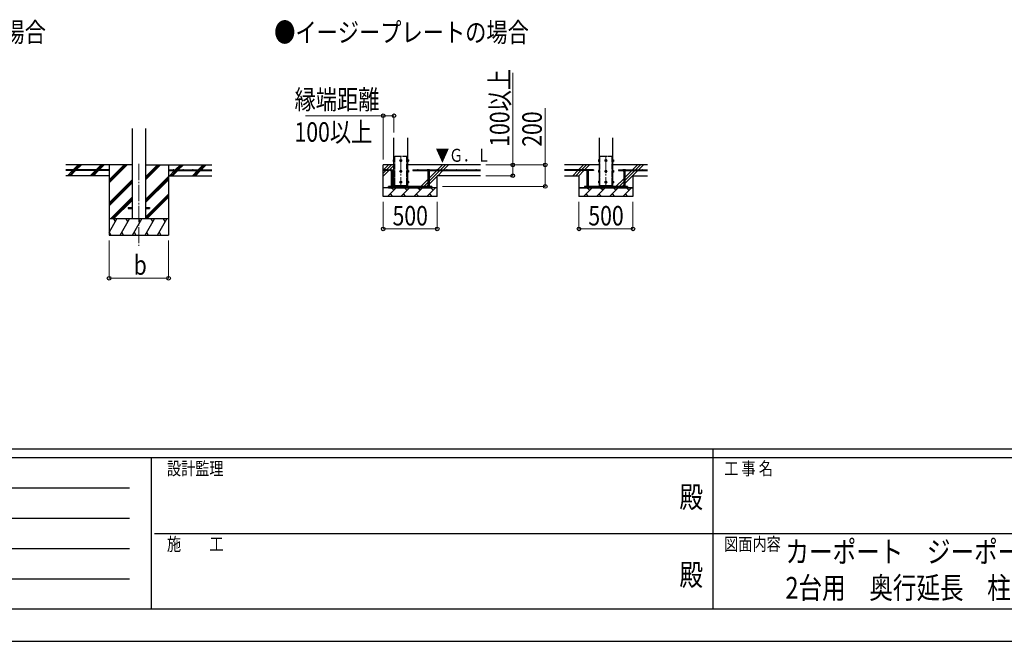
# Model space of a CAD drawing. Units: millimetres. Extents: x 0 to 33640, y 0 to 23760.
# Drawn here: x 10383 to 19499, y 0 to 5757 of the extents above; entities that cross this region are included whole.
import ezdxf
from ezdxf.enums import TextEntityAlignment as Align

# ---------------------------------------------------------------- set-up
doc = ezdxf.new("R2010")
doc.units = ezdxf.units.MM
doc.header["$PDMODE"] = 64
doc.header["$PDSIZE"] = 0.05
doc.linetypes.add('YCENTER_1', pattern=[13, 10, -1, 1, -1])
doc.linetypes.add('YDIVIDE_1', pattern=[15, 10, -1, 1, -1, 1, -1])
for name, color, linetype, lineweight in [('USER1', 3, 'Continuous', 13), ('YKK_11', 7, 'Continuous', 30), ('YKK_12', 2, 'Continuous', 13), ('YKK_13', 4, 'Continuous', 30), ('YKK_A1', 4, 'Continuous', 30), ('YKK_D', 6, 'Continuous', 13), ('YKK_ZWAK', 7, 'Continuous', 30)]:
    doc.layers.add(name, color=color, linetype=linetype, lineweight=lineweight)
doc.styles.add('text-b', font='extslim2.shx', dxfattribs={"width": 0.8, "bigfont": 'extfont2.shx'})

msp = doc.modelspace()

# ---------------------------------------------------------------- linework, layer by layer
at = {"layer": 'YKK_11'}
for p, q in [((15561, 4200.3), (15611, 4200.3)), ((16061, 4200.3), (16011, 4200.3))]:
    msp.add_line(p, q, dxfattribs=at)
at = {"layer": 'YKK_12', "linetype": 'YCENTER_1', "ltscale": 15}
for p, q in [((13911, 4494.8), (13911, 4194.8)), ((15811, 4494.8), (15811, 4194.8)), ((11486.4, 4421.5), (11486.4, 3662.3))]:
    msp.add_line(p, q, dxfattribs=at)
at = {"layer": 'YKK_13', "linetype": 'YDIVIDE_1', "ltscale": 5}
for p, q in [((13855, 4222.3), (13855, 4492.3)), ((13855, 4492.3), (13967, 4492.3)), ((13967, 4222.3), (13967, 4492.3)), ((15755, 4222.3), (15755, 4492.3)), ((15755, 4492.3), (15867, 4492.3)), ((15867, 4222.3), (15867, 4492.3))]:
    msp.add_line(p, q, dxfattribs=at)
at = {"layer": 'YKK_13', "linetype": 'Continuous', "ltscale": 0.5}
for p, q in [((13840.3, 4458.8), (13840.9, 4459.8)), ((13840.3, 4458.8), (13840.3, 4445.8)), ((13840.3, 4445.8), (13840.9, 4444.8)), ((13845.8, 4459.8), (13840.9, 4459.8)), ((13845.8, 4456.1), (13840.9, 4456.1)), ((13845.8, 4448.6), (13840.9, 4448.6)), ((13845.8, 4444.8), (13840.9, 4444.8)), ((13845.8, 4459.8), (13845.8, 4444.8)), ((13847.4, 4459.4), (13845.8, 4459.4)), ((13845.8, 4452.8), (13847.4, 4452.8)), ((13845.8, 4451.8), (13847.4, 4451.8)), ((13845.8, 4445.3), (13847.4, 4445.3)), ((13848.5, 4460.8), (13847.4, 4460.8)), ((13847.4, 4460.8), (13847.4, 4443.8)), ((13847.4, 4443.8), (13848.5, 4443.8)), ((13911, 4459.8), (13904.5, 4456.1)), ((13904.5, 4456.1), (13904.5, 4448.6)), ((13904.5, 4448.6), (13911, 4444.8)), ((13917.5, 4456.1), (13911, 4459.8)), ((13911, 4444.8), (13917.5, 4448.6)), ((13917.5, 4448.6), (13917.5, 4456.1)), ((13973.5, 4460.8), (13974.6, 4460.8)), ((13974.6, 4443.8), (13973.5, 4443.8)), ((13974.6, 4460.8), (13974.6, 4443.8)), ((13974.6, 4459.4), (13976.2, 4459.4)), ((13976.2, 4452.8), (13974.6, 4452.8)), ((13976.2, 4451.8), (13974.6, 4451.8)), ((13976.2, 4445.3), (13974.6, 4445.3)), ((13976.2, 4459.8), (13981.1, 4459.8)), ((13976.2, 4459.8), (13976.2, 4444.8)), ((13976.2, 4456.1), (13981.1, 4456.1)), ((13976.2, 4448.6), (13981.1, 4448.6)), ((13976.2, 4444.8), (13981.1, 4444.8)), ((13981.7, 4458.8), (13981.1, 4459.8)), ((13981.7, 4445.8), (13981.1, 4444.8)), ((13981.7, 4458.8), (13981.7, 4445.8)), ((15740.3, 4458.8), (15740.9, 4459.8)), ((15740.3, 4458.8), (15740.3, 4445.8)), ((15740.3, 4445.8), (15740.9, 4444.8)), ((15745.8, 4459.8), (15740.9, 4459.8)), ((15745.8, 4456.1), (15740.9, 4456.1)), ((15745.8, 4448.6), (15740.9, 4448.6)), ((15745.8, 4444.8), (15740.9, 4444.8)), ((15745.8, 4459.8), (15745.8, 4444.8)), ((15747.4, 4459.4), (15745.8, 4459.4)), ((15745.8, 4452.8), (15747.4, 4452.8)), ((15745.8, 4451.8), (15747.4, 4451.8)), ((15745.8, 4445.3), (15747.4, 4445.3)), ((15748.5, 4460.8), (15747.4, 4460.8)), ((15747.4, 4460.8), (15747.4, 4443.8)), ((15747.4, 4443.8), (15748.5, 4443.8)), ((15811, 4459.8), (15804.5, 4456.1)), ((15804.5, 4456.1), (15804.5, 4448.6)), ((15804.5, 4448.6), (15811, 4444.8)), ((15817.5, 4456.1), (15811, 4459.8)), ((15811, 4444.8), (15817.5, 4448.6)), ((15817.5, 4448.6), (15817.5, 4456.1)), ((15873.5, 4460.8), (15874.6, 4460.8)), ((15874.6, 4443.8), (15873.5, 4443.8)), ((15874.6, 4460.8), (15874.6, 4443.8)), ((15874.6, 4459.4), (15876.2, 4459.4)), ((15876.2, 4452.8), (15874.6, 4452.8)), ((15876.2, 4451.8), (15874.6, 4451.8)), ((15876.2, 4445.3), (15874.6, 4445.3)), ((15876.2, 4459.8), (15881.1, 4459.8)), ((15876.2, 4459.8), (15876.2, 4444.8)), ((15876.2, 4456.1), (15881.1, 4456.1)), ((15876.2, 4448.6), (15881.1, 4448.6)), ((15876.2, 4444.8), (15881.1, 4444.8)), ((15881.7, 4458.8), (15881.1, 4459.8)), ((15881.7, 4445.8), (15881.1, 4444.8)), ((15881.7, 4458.8), (15881.7, 4445.8)), ((13840.3, 4358.8), (13840.9, 4359.8)), ((13840.3, 4358.8), (13840.3, 4345.8)), ((13840.3, 4345.8), (13840.9, 4344.8)), ((13845.8, 4359.8), (13840.9, 4359.8)), ((13845.8, 4356.1), (13840.9, 4356.1)), ((13845.8, 4348.6), (13840.9, 4348.6)), ((13845.8, 4344.8), (13840.9, 4344.8)), ((13845.8, 4359.8), (13845.8, 4344.8)), ((13847.4, 4359.4), (13845.8, 4359.4)), ((13845.8, 4352.8), (13847.4, 4352.8)), ((13845.8, 4351.8), (13847.4, 4351.8)), ((13845.8, 4345.3), (13847.4, 4345.3)), ((13848.5, 4360.8), (13847.4, 4360.8)), ((13847.4, 4360.8), (13847.4, 4343.8)), ((13847.4, 4343.8), (13848.5, 4343.8)), ((13911, 4359.8), (13904.5, 4356.1)), ((13904.5, 4356.1), (13904.5, 4348.6)), ((13904.5, 4348.6), (13911, 4344.8)), ((13917.5, 4356.1), (13911, 4359.8)), ((13911, 4344.8), (13917.5, 4348.6)), ((13917.5, 4348.6), (13917.5, 4356.1)), ((13973.5, 4360.8), (13974.6, 4360.8)), ((13974.6, 4343.8), (13973.5, 4343.8)), ((13974.6, 4360.8), (13974.6, 4343.8)), ((13974.6, 4359.4), (13976.2, 4359.4)), ((13976.2, 4352.8), (13974.6, 4352.8)), ((13976.2, 4351.8), (13974.6, 4351.8)), ((13976.2, 4345.3), (13974.6, 4345.3)), ((13976.2, 4359.8), (13981.1, 4359.8)), ((13976.2, 4359.8), (13976.2, 4344.8)), ((13976.2, 4356.1), (13981.1, 4356.1)), ((13976.2, 4348.6), (13981.1, 4348.6)), ((13976.2, 4344.8), (13981.1, 4344.8)), ((13981.7, 4358.8), (13981.1, 4359.8)), ((13981.7, 4345.8), (13981.1, 4344.8)), ((13981.7, 4358.8), (13981.7, 4345.8)), ((15740.3, 4358.8), (15740.9, 4359.8)), ((15740.3, 4358.8), (15740.3, 4345.8)), ((15740.3, 4345.8), (15740.9, 4344.8)), ((15745.8, 4359.8), (15740.9, 4359.8)), ((15745.8, 4356.1), (15740.9, 4356.1)), ((15745.8, 4348.6), (15740.9, 4348.6)), ((15745.8, 4344.8), (15740.9, 4344.8)), ((15745.8, 4359.8), (15745.8, 4344.8)), ((15747.4, 4359.4), (15745.8, 4359.4)), ((15745.8, 4352.8), (15747.4, 4352.8)), ((15745.8, 4351.8), (15747.4, 4351.8)), ((15745.8, 4345.3), (15747.4, 4345.3)), ((15748.5, 4360.8), (15747.4, 4360.8)), ((15747.4, 4360.8), (15747.4, 4343.8)), ((15747.4, 4343.8), (15748.5, 4343.8)), ((15811, 4359.8), (15804.5, 4356.1)), ((15804.5, 4356.1), (15804.5, 4348.6)), ((15804.5, 4348.6), (15811, 4344.8)), ((15817.5, 4356.1), (15811, 4359.8)), ((15811, 4344.8), (15817.5, 4348.6)), ((15817.5, 4348.6), (15817.5, 4356.1)), ((15873.5, 4360.8), (15874.6, 4360.8)), ((15874.6, 4343.8), (15873.5, 4343.8)), ((15874.6, 4360.8), (15874.6, 4343.8)), ((15874.6, 4359.4), (15876.2, 4359.4)), ((15876.2, 4352.8), (15874.6, 4352.8)), ((15876.2, 4351.8), (15874.6, 4351.8)), ((15876.2, 4345.3), (15874.6, 4345.3)), ((15876.2, 4359.8), (15881.1, 4359.8)), ((15876.2, 4359.8), (15876.2, 4344.8)), ((15876.2, 4356.1), (15881.1, 4356.1)), ((15876.2, 4348.6), (15881.1, 4348.6)), ((15876.2, 4344.8), (15881.1, 4344.8)), ((15881.7, 4358.8), (15881.1, 4359.8)), ((15881.7, 4345.8), (15881.1, 4344.8)), ((15881.7, 4358.8), (15881.7, 4345.8)), ((13840.3, 4258.8), (13840.9, 4259.8)), ((13840.3, 4258.8), (13840.3, 4245.8)), ((13840.3, 4245.8), (13840.9, 4244.8)), ((13845.8, 4259.8), (13840.9, 4259.8)), ((13845.8, 4256.1), (13840.9, 4256.1)), ((13845.8, 4248.6), (13840.9, 4248.6)), ((13845.8, 4244.8), (13840.9, 4244.8)), ((13845.8, 4259.8), (13845.8, 4244.8)), ((13847.4, 4259.4), (13845.8, 4259.4)), ((13845.8, 4252.8), (13847.4, 4252.8)), ((13845.8, 4251.8), (13847.4, 4251.8)), ((13845.8, 4245.3), (13847.4, 4245.3)), ((13848.5, 4260.8), (13847.4, 4260.8)), ((13847.4, 4260.8), (13847.4, 4243.8)), ((13847.4, 4243.8), (13848.5, 4243.8)), ((13911, 4259.8), (13904.5, 4256.1)), ((13904.5, 4256.1), (13904.5, 4248.6)), ((13904.5, 4248.6), (13911, 4244.8)), ((13917.5, 4256.1), (13911, 4259.8)), ((13911, 4244.8), (13917.5, 4248.6)), ((13917.5, 4248.6), (13917.5, 4256.1)), ((13973.5, 4260.8), (13974.6, 4260.8)), ((13974.6, 4243.8), (13973.5, 4243.8)), ((13974.6, 4260.8), (13974.6, 4243.8)), ((13974.6, 4259.4), (13976.2, 4259.4)), ((13976.2, 4252.8), (13974.6, 4252.8)), ((13976.2, 4251.8), (13974.6, 4251.8)), ((13976.2, 4245.3), (13974.6, 4245.3)), ((13976.2, 4259.8), (13981.1, 4259.8)), ((13976.2, 4259.8), (13976.2, 4244.8)), ((13976.2, 4256.1), (13981.1, 4256.1)), ((13976.2, 4248.6), (13981.1, 4248.6)), ((13976.2, 4244.8), (13981.1, 4244.8)), ((13981.7, 4258.8), (13981.1, 4259.8)), ((13981.7, 4245.8), (13981.1, 4244.8)), ((13981.7, 4258.8), (13981.7, 4245.8)), ((15740.3, 4258.8), (15740.9, 4259.8)), ((15740.3, 4258.8), (15740.3, 4245.8)), ((15740.3, 4245.8), (15740.9, 4244.8)), ((15745.8, 4259.8), (15740.9, 4259.8)), ((15745.8, 4256.1), (15740.9, 4256.1)), ((15745.8, 4248.6), (15740.9, 4248.6)), ((15745.8, 4244.8), (15740.9, 4244.8)), ((15745.8, 4259.8), (15745.8, 4244.8)), ((15747.4, 4259.4), (15745.8, 4259.4)), ((15745.8, 4252.8), (15747.4, 4252.8)), ((15745.8, 4251.8), (15747.4, 4251.8)), ((15745.8, 4245.3), (15747.4, 4245.3)), ((15748.5, 4260.8), (15747.4, 4260.8)), ((15747.4, 4260.8), (15747.4, 4243.8)), ((15747.4, 4243.8), (15748.5, 4243.8)), ((15811, 4259.8), (15804.5, 4256.1)), ((15804.5, 4256.1), (15804.5, 4248.6)), ((15804.5, 4248.6), (15811, 4244.8)), ((15817.5, 4256.1), (15811, 4259.8)), ((15811, 4244.8), (15817.5, 4248.6)), ((15817.5, 4248.6), (15817.5, 4256.1)), ((15873.5, 4260.8), (15874.6, 4260.8)), ((15874.6, 4243.8), (15873.5, 4243.8)), ((15874.6, 4260.8), (15874.6, 4243.8)), ((15874.6, 4259.4), (15876.2, 4259.4)), ((15876.2, 4252.8), (15874.6, 4252.8)), ((15876.2, 4251.8), (15874.6, 4251.8)), ((15876.2, 4245.3), (15874.6, 4245.3)), ((15876.2, 4259.8), (15881.1, 4259.8)), ((15876.2, 4259.8), (15876.2, 4244.8)), ((15876.2, 4256.1), (15881.1, 4256.1)), ((15876.2, 4248.6), (15881.1, 4248.6)), ((15876.2, 4244.8), (15881.1, 4244.8)), ((15881.7, 4258.8), (15881.1, 4259.8)), ((15881.7, 4245.8), (15881.1, 4244.8)), ((15881.7, 4258.8), (15881.7, 4245.8))]:
    msp.add_line(p, q, dxfattribs=at)
at = {"layer": 'YKK_13'}
for p, q in [((13845.8, 4452.8), (13845.8, 4459.4)), ((13845.8, 4445.3), (13845.8, 4451.8)), ((13847.4, 4452.8), (13847.4, 4459.4)), ((13847.4, 4445.3), (13847.4, 4451.8)), ((13974.6, 4452.8), (13974.6, 4459.4)), ((13974.6, 4445.3), (13974.6, 4451.8)), ((13976.2, 4452.8), (13976.2, 4459.4)), ((13976.2, 4445.3), (13976.2, 4451.8)), ((15745.8, 4452.8), (15745.8, 4459.4)), ((15745.8, 4445.3), (15745.8, 4451.8)), ((15747.4, 4452.8), (15747.4, 4459.4)), ((15747.4, 4445.3), (15747.4, 4451.8)), ((15874.6, 4452.8), (15874.6, 4459.4)), ((15874.6, 4445.3), (15874.6, 4451.8)), ((15876.2, 4452.8), (15876.2, 4459.4)), ((15876.2, 4445.3), (15876.2, 4451.8)), ((13845.8, 4352.8), (13845.8, 4359.4)), ((13845.8, 4345.3), (13845.8, 4351.8)), ((13847.4, 4352.8), (13847.4, 4359.4)), ((13847.4, 4345.3), (13847.4, 4351.8)), ((13974.6, 4352.8), (13974.6, 4359.4)), ((13974.6, 4345.3), (13974.6, 4351.8)), ((13976.2, 4352.8), (13976.2, 4359.4)), ((13976.2, 4345.3), (13976.2, 4351.8)), ((15745.8, 4352.8), (15745.8, 4359.4)), ((15745.8, 4345.3), (15745.8, 4351.8)), ((15747.4, 4352.8), (15747.4, 4359.4)), ((15747.4, 4345.3), (15747.4, 4351.8)), ((15874.6, 4352.8), (15874.6, 4359.4)), ((15874.6, 4345.3), (15874.6, 4351.8)), ((15876.2, 4352.8), (15876.2, 4359.4)), ((15876.2, 4345.3), (15876.2, 4351.8)), ((13845.8, 4252.8), (13845.8, 4259.4)), ((13845.8, 4245.3), (13845.8, 4251.8)), ((13847.4, 4252.8), (13847.4, 4259.4)), ((13847.4, 4245.3), (13847.4, 4251.8)), ((13855, 4212.3), (13855, 4222.3)), ((13967, 4212.3), (13967, 4222.3)), ((13974.6, 4252.8), (13974.6, 4259.4)), ((13974.6, 4245.3), (13974.6, 4251.8)), ((13976.2, 4252.8), (13976.2, 4259.4)), ((13976.2, 4245.3), (13976.2, 4251.8)), ((15745.8, 4252.8), (15745.8, 4259.4)), ((15745.8, 4245.3), (15745.8, 4251.8)), ((15747.4, 4252.8), (15747.4, 4259.4)), ((15747.4, 4245.3), (15747.4, 4251.8)), ((15755, 4212.3), (15755, 4222.3)), ((15867, 4212.3), (15867, 4222.3)), ((15874.6, 4252.8), (15874.6, 4259.4)), ((15874.6, 4245.3), (15874.6, 4251.8)), ((15876.2, 4252.8), (15876.2, 4259.4)), ((15876.2, 4245.3), (15876.2, 4251.8))]:
    msp.add_line(p, q, dxfattribs=at)
at = {"layer": 'YKK_13', "linetype": 'Continuous'}
for p, q in [((13819, 4364.8), (13817.5, 4364)), ((13817.5, 4356.8), (13817.5, 4364)), ((13839.5, 4356.8), (13817.5, 4356.8)), ((13819, 4364.8), (13838, 4364.8)), ((13822.5, 4356.8), (13822.5, 4212.3)), ((13823, 4356.8), (13823, 4364)), ((13834, 4356.8), (13834, 4364)), ((13834.5, 4356.8), (13834.5, 4212.3)), ((13838, 4364.8), (13839.5, 4364)), ((13839.5, 4356.8), (13839.5, 4364)), ((14159, 4364.8), (14157.5, 4364)), ((14157.5, 4356.8), (14157.5, 4364)), ((14157.5, 4356.8), (14179.5, 4356.8)), ((14178, 4364.8), (14159, 4364.8)), ((14162.5, 4356.8), (14162.5, 4212.3)), ((14163, 4356.8), (14163, 4364)), ((14174, 4356.8), (14174, 4364)), ((14174.5, 4356.8), (14174.5, 4212.3)), ((14178, 4364.8), (14179.5, 4364)), ((14179.5, 4356.8), (14179.5, 4364)), ((15631.5, 4364.8), (15630, 4364)), ((15630, 4356.8), (15630, 4364)), ((15652, 4356.8), (15630, 4356.8)), ((15631.5, 4364.8), (15650.5, 4364.8)), ((15635, 4356.8), (15635, 4212.3)), ((15635.5, 4356.8), (15635.5, 4364)), ((15646.5, 4356.8), (15646.5, 4364)), ((15647, 4356.8), (15647, 4212.3)), ((15650.5, 4364.8), (15652, 4364)), ((15652, 4356.8), (15652, 4364)), ((15971.5, 4364.8), (15970, 4364)), ((15970, 4356.8), (15970, 4364)), ((15970, 4356.8), (15992, 4356.8)), ((15990.5, 4364.8), (15971.5, 4364.8)), ((15975, 4356.8), (15975, 4212.3)), ((15975.5, 4356.8), (15975.5, 4364)), ((15986.5, 4356.8), (15986.5, 4364)), ((15987, 4356.8), (15987, 4212.3)), ((15990.5, 4364.8), (15992, 4364)), ((15992, 4356.8), (15992, 4364)), ((13822.5, 4212.3), (13834.5, 4212.3)), ((13822.5, 4200.3), (13822.5, 4198.8)), ((13822.5, 4198.8), (13824.5, 4196.8)), ((13822.5, 4198.8), (13834.5, 4198.8)), ((13824.5, 4196.8), (13832.5, 4196.8)), ((13834.5, 4198.8), (13832.5, 4196.8)), ((13834.5, 4200.3), (13834.5, 4198.8)), ((14174.5, 4212.3), (14162.5, 4212.3)), ((14162.5, 4200.3), (14162.5, 4198.8)), ((14174.5, 4198.8), (14162.5, 4198.8)), ((14162.5, 4198.8), (14164.5, 4196.8)), ((14172.5, 4196.8), (14164.5, 4196.8)), ((14174.5, 4198.8), (14172.5, 4196.8)), ((14174.5, 4200.3), (14174.5, 4198.8)), ((15635, 4212.3), (15647, 4212.3)), ((15635, 4200.3), (15635, 4198.8)), ((15635, 4198.8), (15637, 4196.8)), ((15635, 4198.8), (15647, 4198.8)), ((15637, 4196.8), (15645, 4196.8)), ((15647, 4198.8), (15645, 4196.8)), ((15647, 4200.3), (15647, 4198.8)), ((15987, 4212.3), (15975, 4212.3)), ((15975, 4200.3), (15975, 4198.8)), ((15987, 4198.8), (15975, 4198.8)), ((15975, 4198.8), (15977, 4196.8)), ((15985, 4196.8), (15977, 4196.8)), ((15987, 4198.8), (15985, 4196.8)), ((15987, 4200.3), (15987, 4198.8))]:
    msp.add_line(p, q, dxfattribs=at)
at = {"layer": 'YKK_13', "ltscale": 5}
for p, q in [((14198.5, 4212.3), (13798.5, 4212.3)), ((13798.5, 4200.3), (13798.5, 4212.3)), ((13798.5, 4200.3), (14198.5, 4200.3)), ((14198.5, 4200.3), (14198.5, 4212.3)), ((16011, 4212.3), (15611, 4212.3)), ((15611, 4212.3), (15611, 4200.3)), ((15611, 4200.3), (16011, 4200.3)), ((16011, 4200.3), (16011, 4212.3))]:
    msp.add_line(p, q, dxfattribs=at)
at = {"layer": 'YKK_13', "ltscale": 20}
for p, q in [((11386.4, 4016.8), (11386.4, 4007.8)), ((11386.4, 4016.8), (11423.9, 4016.8)), ((11548.9, 4016.8), (11586.4, 4016.8)), ((11586.4, 4016.8), (11586.4, 4007.8)), ((11386.4, 4007.8), (11423.9, 4007.8)), ((11548.9, 4007.8), (11586.4, 4007.8))]:
    msp.add_line(p, q, dxfattribs=at)
at = {"layer": 'YKK_13', "linetype": 'Continuous', "ltscale": 0.5}
for centre, radius in [((13911, 4452.3), 8.5), ((13911, 4452.3), 6.5), ((15811, 4452.3), 8.5), ((15811, 4452.3), 6.5), ((13911, 4352.3), 8.5), ((13911, 4352.3), 6.5), ((15811, 4352.3), 8.5), ((15811, 4352.3), 6.5), ((13911, 4252.3), 8.5), ((13911, 4252.3), 6.5), ((15811, 4252.3), 8.5), ((15811, 4252.3), 6.5)]:
    msp.add_circle(centre, radius, dxfattribs=at)
for centre, radius, start, end in [((13843.6, 4458), 3.3, 145.51973, 214.48027), ((13852.7, 4452.3), 12.4, 162.41205, 197.58795), ((13843.6, 4446.7), 3.32, 145.61575, 214.38425), ((13911, 4452.3), 7.05, 157.21814, 202.78186), ((13911, 4452.3), 7.05, 97.21814, 142.78186), ((13911, 4452.3), 7.05, 217.21814, 262.78186), ((13911, 4452.3), 7.05, 37.21814, 82.78186), ((13911, 4452.3), 7.05, 277.21814, 322.78186), ((13911, 4452.3), 7.05, 337.21814, 22.78186), ((13978.4, 4458), 3.32, 325.61575, 34.38425), ((13969.3, 4452.3), 12.4, 342.41205, 17.58795), ((13978.4, 4446.7), 3.32, 325.61575, 34.38425), ((15743.6, 4458), 3.3, 145.51973, 214.48027), ((15752.7, 4452.3), 12.4, 162.41205, 197.58795), ((15743.6, 4446.7), 3.32, 145.61575, 214.38425), ((15811, 4452.3), 7.05, 157.21814, 202.78186), ((15811, 4452.3), 7.05, 97.21814, 142.78186), ((15811, 4452.3), 7.05, 217.21814, 262.78186), ((15811, 4452.3), 7.05, 37.21814, 82.78186), ((15811, 4452.3), 7.05, 277.21814, 322.78186), ((15811, 4452.3), 7.05, 337.21814, 22.78186), ((15878.4, 4458), 3.32, 325.61575, 34.38425), ((15869.3, 4452.3), 12.4, 342.41205, 17.58795), ((15878.4, 4446.7), 3.32, 325.61575, 34.38425), ((13843.6, 4358), 3.3, 145.51973, 214.48027), ((13852.7, 4352.3), 12.4, 162.41205, 197.58795), ((13843.6, 4346.7), 3.32, 145.61575, 214.38425), ((13911, 4352.3), 7.05, 157.21814, 202.78186), ((13911, 4352.3), 7.05, 97.21814, 142.78186), ((13911, 4352.3), 7.05, 217.21814, 262.78186), ((13911, 4352.3), 7.05, 37.21814, 82.78186), ((13911, 4352.3), 7.05, 277.21814, 322.78186), ((13911, 4352.3), 7.05, 337.21814, 22.78186), ((13978.4, 4358), 3.32, 325.61575, 34.38425), ((13969.3, 4352.3), 12.4, 342.41205, 17.58795), ((13978.4, 4346.7), 3.32, 325.61575, 34.38425), ((15743.6, 4358), 3.3, 145.51973, 214.48027), ((15752.7, 4352.3), 12.4, 162.41205, 197.58795), ((15743.6, 4346.7), 3.32, 145.61575, 214.38425), ((15811, 4352.3), 7.05, 157.21814, 202.78186), ((15811, 4352.3), 7.05, 97.21814, 142.78186), ((15811, 4352.3), 7.05, 217.21814, 262.78186), ((15811, 4352.3), 7.05, 37.21814, 82.78186), ((15811, 4352.3), 7.05, 277.21814, 322.78186), ((15811, 4352.3), 7.05, 337.21814, 22.78186), ((15878.4, 4358), 3.32, 325.61575, 34.38425), ((15869.3, 4352.3), 12.4, 342.41205, 17.58795), ((15878.4, 4346.7), 3.32, 325.61575, 34.38425), ((13843.6, 4258), 3.3, 145.51973, 214.48027), ((13852.7, 4252.3), 12.4, 162.41205, 197.58795), ((13843.6, 4246.7), 3.32, 145.61575, 214.38425), ((13911, 4252.3), 7.05, 157.21814, 202.78186), ((13911, 4252.3), 7.05, 97.21814, 142.78186), ((13911, 4252.3), 7.05, 217.21814, 262.78186), ((13911, 4252.3), 7.05, 37.21814, 82.78186), ((13911, 4252.3), 7.05, 277.21814, 322.78186), ((13911, 4252.3), 7.05, 337.21814, 22.78186), ((13978.4, 4258), 3.32, 325.61575, 34.38425), ((13969.3, 4252.3), 12.4, 342.41205, 17.58795), ((13978.4, 4246.7), 3.32, 325.61575, 34.38425), ((15743.6, 4258), 3.3, 145.51973, 214.48027), ((15752.7, 4252.3), 12.4, 162.41205, 197.58795), ((15743.6, 4246.7), 3.32, 145.61575, 214.38425), ((15811, 4252.3), 7.05, 157.21814, 202.78186), ((15811, 4252.3), 7.05, 97.21814, 142.78186), ((15811, 4252.3), 7.05, 217.21814, 262.78186), ((15811, 4252.3), 7.05, 37.21814, 82.78186), ((15811, 4252.3), 7.05, 277.21814, 322.78186), ((15811, 4252.3), 7.05, 337.21814, 22.78186), ((15878.4, 4258), 3.32, 325.61575, 34.38425), ((15869.3, 4252.3), 12.4, 342.41205, 17.58795), ((15878.4, 4246.7), 3.32, 325.61575, 34.38425)]:
    msp.add_arc(centre, radius, start, end, dxfattribs=at)
at = {"layer": 'YKK_13', "linetype": 'Continuous'}
for centre, radius, start, end in [((13820.3, 4360), 4.86, 55.61575, 124.38425), ((13828.5, 4346.7), 18.2, 72.41205, 107.58795), ((13836.7, 4360), 4.86, 55.61575, 124.38425), ((14160.3, 4360), 4.86, 55.61575, 124.38425), ((14168.5, 4346.7), 18.2, 72.41205, 107.58795), ((14176.7, 4360), 4.86, 55.61575, 124.38425), ((15632.8, 4360), 4.86, 55.61575, 124.38425), ((15641, 4346.7), 18.2, 72.41205, 107.58795), ((15649.2, 4360), 4.86, 55.61575, 124.38425), ((15972.8, 4360), 4.86, 55.61575, 124.38425), ((15981, 4346.7), 18.2, 72.41205, 107.58795), ((15989.2, 4360), 4.86, 55.61575, 124.38425)]:
    msp.add_arc(centre, radius, start, end, dxfattribs=at)
at = {"layer": 'YKK_A1', "ltscale": 20}
for p, q in [((11423.9, 4748.7), (11423.9, 3912.3)), ((11548.9, 4748.7), (11548.9, 3912.3))]:
    msp.add_line(p, q, dxfattribs=at)
at = {"layer": 'YKK_A1'}
for p, q in [((13848.5, 4222.3), (13848.5, 4662.3)), ((13973.5, 4662.3), (13973.5, 4222.3)), ((15748.5, 4662.3), (15748.5, 4222.3)), ((15873.5, 4222.3), (15873.5, 4662.3)), ((11423.9, 4412.3), (10811.4, 4412.3)), ((10878.2, 4364.8), (10925.7, 4412.3)), ((10897.2, 4369.7), (10939.9, 4412.3)), ((10906.5, 4364.8), (10954, 4412.3)), ((11090.4, 4364.8), (11137.9, 4412.3)), ((11104.5, 4364.8), (11152, 4412.3)), ((11118.6, 4364.8), (11166.1, 4412.3)), ((11211.4, 4412.3), (11211.4, 3762.3)), ((11211.4, 4245.5), (11378.3, 4412.3)), ((11211.4, 4259.6), (11364.1, 4412.3)), ((11211.4, 4273.7), (11350, 4412.3)), ((11548.9, 4274.6), (11686.6, 4412.3)), ((11548.9, 4288.7), (11672.5, 4412.3)), ((11548.9, 4302.9), (11658.4, 4412.3)), ((11548.9, 4412.3), (12161.4, 4412.3)), ((11761.4, 4412.3), (11761.4, 3762.3)), ((11823, 4364.8), (11870.5, 4412.3)), ((11837.1, 4364.8), (11884.6, 4412.3)), ((11851.3, 4364.8), (11898.8, 4412.3)), ((12035.1, 4364.8), (12082.6, 4412.3)), ((12049.3, 4364.8), (12096.8, 4412.3)), ((12063.4, 4364.8), (12110.9, 4412.3)), ((13848.5, 4412.3), (13748.5, 4412.3)), ((13748.5, 4120.3), (13748.5, 4412.3)), ((14648.5, 4412.3), (13973.5, 4412.3)), ((15748.5, 4412.3), (15425.9, 4412.3)), ((16196.2, 4412.3), (15873.5, 4412.3)), ((11211.4, 4364.8), (10811.4, 4364.8)), ((11211.4, 4359.8), (10811.4, 4359.8)), ((10825.7, 4312.3), (10873.2, 4359.8)), ((10839.9, 4312.3), (10887.4, 4359.8)), ((10854, 4312.3), (10901.5, 4359.8)), ((10892.4, 4364.8), (10894, 4366.5)), ((11039.3, 4313.7), (11085.4, 4359.8)), ((11052, 4312.3), (11099.5, 4359.8)), ((11066.1, 4312.3), (11113.6, 4359.8)), ((11211.4, 4364.8), (11211.4, 4359.8)), ((11548.9, 4090.7), (11761.4, 4303.2)), ((11548.9, 4076.6), (11761.4, 4289.1)), ((11761.4, 4364.8), (12161.4, 4364.8)), ((11761.4, 4364.8), (11761.4, 4359.8)), ((11761.4, 4359.8), (12161.4, 4359.8)), ((11770.5, 4312.3), (11818, 4359.8)), ((11784.6, 4312.3), (11832.1, 4359.8)), ((11798.8, 4312.3), (11846.3, 4359.8)), ((11982.6, 4312.3), (12030.1, 4359.8)), ((11996.8, 4312.3), (12044.3, 4359.8)), ((12010.9, 4312.3), (12058.4, 4359.8)), ((13798.5, 4364.8), (13748.5, 4364.8)), ((13798.5, 4359.8), (13748.5, 4359.8)), ((13798.5, 4364.8), (13798.5, 4359.8)), ((14023.5, 4364.8), (14648.5, 4364.8)), ((14023.5, 4364.8), (14023.5, 4359.8)), ((14023.5, 4359.8), (14157.5, 4359.8)), ((14179.5, 4359.8), (14648.5, 4359.8)), ((14248.5, 4120.3), (14248.5, 4312.3)), ((14648.5, 4312.3), (14248.5, 4312.3)), ((15696, 4364.8), (15425.9, 4364.8)), ((15630, 4359.8), (15425.9, 4359.8)), ((15425.9, 4312.3), (15561, 4312.3)), ((15561, 4312.3), (15561, 4120.3)), ((15696, 4359.8), (15652, 4359.8)), ((15696, 4364.8), (15696, 4359.8)), ((15926, 4364.8), (16196.2, 4364.8)), ((15926, 4364.8), (15926, 4359.8)), ((15926, 4359.8), (15970, 4359.8)), ((15992, 4359.8), (16196.2, 4359.8)), ((16061, 4312.3), (16196.2, 4312.3)), ((16061, 4312.3), (16061, 4120.3)), ((11211.4, 4061.6), (11423.9, 4274.1)), ((11211.4, 4047.5), (11423.9, 4260)), ((11211.4, 4033.3), (11423.9, 4245.8)), ((11548.9, 4062.5), (11761.4, 4275)), ((14248.5, 4200.3), (13748.5, 4200.3)), ((13855, 4212.3), (13798.5, 4212.3)), ((13798.5, 4212.3), (13798.5, 4200.3)), ((13848.5, 4222.3), (13973.5, 4222.3)), ((13967, 4212.3), (14198.5, 4212.3)), ((14198.5, 4212.3), (14198.5, 4200.3)), ((15611, 4200.3), (15561, 4200.3)), ((16061, 4200.3), (15561, 4200.3)), ((15755, 4212.3), (15611, 4212.3)), ((15611, 4212.3), (15611, 4200.3)), ((15748.5, 4222.3), (15873.5, 4222.3)), ((15867, 4212.3), (16011, 4212.3)), ((16011, 4212.3), (16011, 4200.3)), ((16011, 4200.3), (16061, 4200.3)), ((11224.2, 3912.3), (11423.9, 4112)), ((11548.9, 3928.6), (11761.4, 4141.1)), ((11548.9, 3914.5), (11761.4, 4127)), ((11560.9, 3912.3), (11761.4, 4112.8)), ((14248.5, 4120.3), (13748.5, 4120.3)), ((16061, 4120.3), (15561, 4120.3)), ((11238.4, 3912.3), (11423.9, 4097.8)), ((11252.5, 3912.3), (11423.9, 4083.7)), ((11761.4, 3912.3), (11211.4, 3912.3)), ((11211.4, 3786.9), (11283.8, 3912.3)), ((11268.8, 3886.4), (11253.8, 3912.3)), ((11312.7, 3762.3), (11399.3, 3912.3)), ((11384.3, 3886.4), (11369.3, 3912.3)), ((11428.2, 3762.3), (11514.8, 3912.3)), ((11499.8, 3886.4), (11484.8, 3912.3)), ((11543.6, 3762.3), (11630.2, 3912.3)), ((11615.2, 3886.4), (11600.2, 3912.3)), ((11659.1, 3762.3), (11745.7, 3912.3)), ((11730.7, 3886.4), (11715.7, 3912.3)), ((11211.4, 3762.3), (11761.4, 3762.3)), ((11212.2, 3788.3), (11227.2, 3762.3)), ((11327.7, 3788.3), (11342.7, 3762.3)), ((11443.2, 3788.3), (11458.2, 3762.3)), ((11558.6, 3788.3), (11573.6, 3762.3)), ((11674.1, 3788.3), (11689.1, 3762.3))]:
    msp.add_line(p, q, dxfattribs=at)
at = {"layer": 'YKK_A1', "linetype": 'Continuous', "ltscale": 25}
for p, q in [((13748.5, 4306.3), (13848.5, 4406.3)), ((13750.4, 4364.8), (13797.9, 4412.3)), ((13778.7, 4364.8), (13826.2, 4412.3)), ((14250.4, 4364.8), (14297.9, 4412.3)), ((14278.7, 4364.8), (14326.2, 4412.3)), ((14307, 4364.8), (14354.5, 4412.3)), ((15560.8, 4369.8), (15603.3, 4412.3)), ((15584.1, 4364.8), (15631.6, 4412.3)), ((15612.4, 4364.8), (15659.9, 4412.3)), ((16060.8, 4369.8), (16103.3, 4412.3)), ((16084.1, 4364.8), (16131.6, 4412.3)), ((16112.4, 4364.8), (16159.9, 4412.3)), ((11211.4, 4312.3), (10811.4, 4312.3)), ((11761.4, 4312.3), (12161.4, 4312.3)), ((13748.5, 4334.6), (13773.7, 4359.8)), ((14174.5, 4260.6), (14273.7, 4359.8)), ((14174.5, 4288.9), (14245.4, 4359.8)), ((14174.5, 4232.3), (14248.5, 4306.3)), ((14254.5, 4312.3), (14302, 4359.8)), ((15503.3, 4312.3), (15550.8, 4359.8)), ((15531.6, 4312.3), (15579.1, 4359.8)), ((15555.8, 4364.8), (15558.5, 4367.6)), ((15559.9, 4312.3), (15607.4, 4359.8)), ((15987, 4239.5), (16107.4, 4359.8)), ((15987, 4267.8), (16079.1, 4359.8)), ((15987, 4296.1), (16050.8, 4359.8)), ((16055.8, 4364.8), (16058.5, 4367.6)), ((13789.3, 4120.3), (13869.3, 4200.3)), ((13846.6, 4177.7), (13827.4, 4196.8)), ((13910.7, 4120.3), (13990.7, 4200.3)), ((13968, 4177.7), (13945.3, 4200.3)), ((14032.1, 4120.3), (14112.1, 4200.3)), ((14089.4, 4177.7), (14066.8, 4200.3)), ((14097.9, 4212.3), (14162.5, 4276.9)), ((14126.2, 4212.3), (14162.5, 4248.6)), ((14153.5, 4120.3), (14233.5, 4200.3)), ((14154.5, 4212.3), (14162.5, 4220.3)), ((14210.9, 4177.7), (14188.2, 4200.3)), ((15601.8, 4120.3), (15681.8, 4200.3)), ((15659.1, 4177.7), (15639.9, 4196.8)), ((15723.2, 4120.3), (15803.2, 4200.3)), ((15780.5, 4177.7), (15757.8, 4200.3)), ((15844.6, 4120.3), (15924.6, 4200.3)), ((15901.9, 4177.7), (15879.3, 4200.3)), ((15903.3, 4212.3), (15975, 4284.1)), ((15931.6, 4212.3), (15975, 4255.8)), ((15959.9, 4212.3), (15975, 4227.5)), ((15966, 4120.3), (16046, 4200.3)), ((16023.4, 4177.7), (16000.7, 4200.3)), ((13811.9, 4143), (13834.6, 4120.3)), ((13933.3, 4143), (13956, 4120.3)), ((14054.8, 4143), (14077.4, 4120.3)), ((14176.2, 4143), (14198.8, 4120.3)), ((15624.4, 4143), (15647.1, 4120.3)), ((15745.8, 4143), (15768.5, 4120.3)), ((15867.3, 4143), (15889.9, 4120.3)), ((15988.7, 4143), (16011.3, 4120.3))]:
    msp.add_line(p, q, dxfattribs=at)
at = {"layer": 'YKK_A1'}
for centre in [(10896.4, 4367.3), (10986.4, 4367.3), (11076.4, 4367.3), (11166.4, 4367.3), (11806.4, 4367.3), (11896.4, 4367.3), (11986.4, 4367.3), (12076.4, 4367.3), (13773.5, 4367.3), (14068.5, 4367.3), (14158.5, 4367.3), (14248.5, 4367.3), (14338.5, 4367.3), (14428.5, 4367.3), (14518.5, 4367.3), (14608.5, 4367.3), (15471, 4367.3), (15561, 4367.3), (15651, 4367.3), (15971, 4367.3), (16061, 4367.3), (16151, 4367.3)]:
    msp.add_circle(centre, 2.5, dxfattribs=at)
at = {"layer": 'YKK_D'}
for p, q in [((14948.5, 4412.3), (14948.5, 5265.1)), ((15248.5, 4412.3), (15248.5, 4938.7)), ((13748.5, 4866.9), (13030.7, 4866.9)), ((13748.5, 4462.3), (13748.5, 4867.9)), ((13748.5, 4866.9), (13848.5, 4866.9)), ((13848.5, 4712.3), (13848.5, 4867.9)), ((14698.5, 4412.3), (14949, 4412.3)), ((14698.5, 4412.3), (15249.5, 4412.3)), ((14948.5, 4312.3), (14948.5, 4412.3)), ((15248.5, 4212.3), (15248.5, 4412.3)), ((14698.5, 4312.3), (14949, 4312.3)), ((14298.5, 4212.3), (15249.5, 4212.3)), ((13748.5, 4070.3), (13748.5, 3818.3)), ((14248.5, 4070.3), (14248.5, 3818.3)), ((15561, 4070.3), (15561, 3818.3)), ((16061, 4070.3), (16061, 3818.3)), ((14248.5, 3819.3), (13748.5, 3819.3)), ((16061, 3819.3), (15561, 3819.3)), ((11211.4, 3712.3), (11211.4, 3361.3)), ((11761.4, 3712.3), (11761.4, 3361.3)), ((11211.4, 3362.3), (11761.4, 3362.3))]:
    msp.add_line(p, q, dxfattribs=at)
at = {"layer": 'YKK_D', "linetype": 'ByBlock', "lineweight": -2}
for centre in [(13748.5, 4866.9), (13848.5, 4866.9), (14948.5, 4412.3), (15248.5, 4412.3), (14948.5, 4312.3), (15248.5, 4212.3), (13748.5, 3819.3), (14248.5, 3819.3), (15561, 3819.3), (16061, 3819.3), (11211.4, 3362.3), (11761.4, 3362.3)]:
    msp.add_circle(centre, 17, dxfattribs=at)
at = {"layer": 'YKK_ZWAK'}
for p, q in [((32400.1, 1780), (1200.1, 1780)), ((16800.1, 1780), (16800.1, 300)), ((11600.1, 1700), (1200.1, 1700)), ((11600.1, 1700), (11600.1, 300)), ((16800.1, 1700), (11600.1, 1700)), ((22000.1, 1700), (16800.1, 1700)), ((1370.1, 1420), (11400.1, 1420)), ((1370.1, 1140), (11400.1, 1140)), ((11630.1, 1000), (16800.1, 1000)), ((16800.1, 1000), (22000.1, 1000)), ((1370.1, 860), (11400.1, 860)), ((1370.1, 580), (11400.1, 580)), ((1200.1, 300), (11600.1, 300)), ((11600.1, 300), (16800.1, 300)), ((16800.1, 300), (22000.1, 300)), ((0, 0), (33640, 0))]:
    msp.add_line(p, q, dxfattribs=at)
msp.add_point((16800.1, 300), dxfattribs=at)

# ---------------------------------------------------------------- texts
at = {"layer": 'USER1', "style": 'text-b', "width": 0.8}
for s, height, p in [('●土間コンクリート考慮基礎の場合', 180, (7482.5, 5550.6)), ('●イージープレートの場合', 180, (12739.3, 5549.9)), ('カーポート\u3000ジーポートPro\u30003000タイプ\u3000', 200, (17472.6, 729)), ('2台用\u3000奥行延長\u3000柱6本仕様\u3000納まり図', 200, (17472.6, 395.7))]:
    msp.add_text(s, height=height, dxfattribs=at).set_placement(p)
at = {"layer": 'YKK_A1', "style": 'text-b', "width": 0.77707}
msp.add_text('▼Ｇ．Ｌ', height=120, dxfattribs=at).set_placement((14233.1, 4440.8))
at = {"layer": 'YKK_D', "style": 'text-b', "width": 0.8}
for s, p in [('100以上', (14916.5, 4580.3)), ('200', (15216.5, 4580.3))]:
    msp.add_text(s, height=180, rotation=90, dxfattribs=at).set_placement(p)
for s, p in [('縁端距離', (12927.7, 4926.9)), ('100以上', (12927.7, 4626.9)), ('500', (13835.3, 3851.3)), ('500', (15647.8, 3851.3)), ('b', (11438.4, 3394.3))]:
    msp.add_text(s, height=180, dxfattribs=at).set_placement(p)
at = {"layer": 'YKK_ZWAK', "style": 'text-b', "width": 0.8}
for s, p in [('設計監理', (11746.7, 1540)), ('工 事 名', (16905.1, 1540)), ('施\u3000\u3000工', (11746.7, 840)), ('図面内容', (16905.1, 840))]:
    msp.add_text(s, height=120, dxfattribs=at).set_placement(p)
for p in [(16600, 1310), (16600, 590)]:
    msp.add_text('殿', height=200, dxfattribs=at).set_placement(p, align=Align.MIDDLE)

doc.saveas('drawing.dxf')
